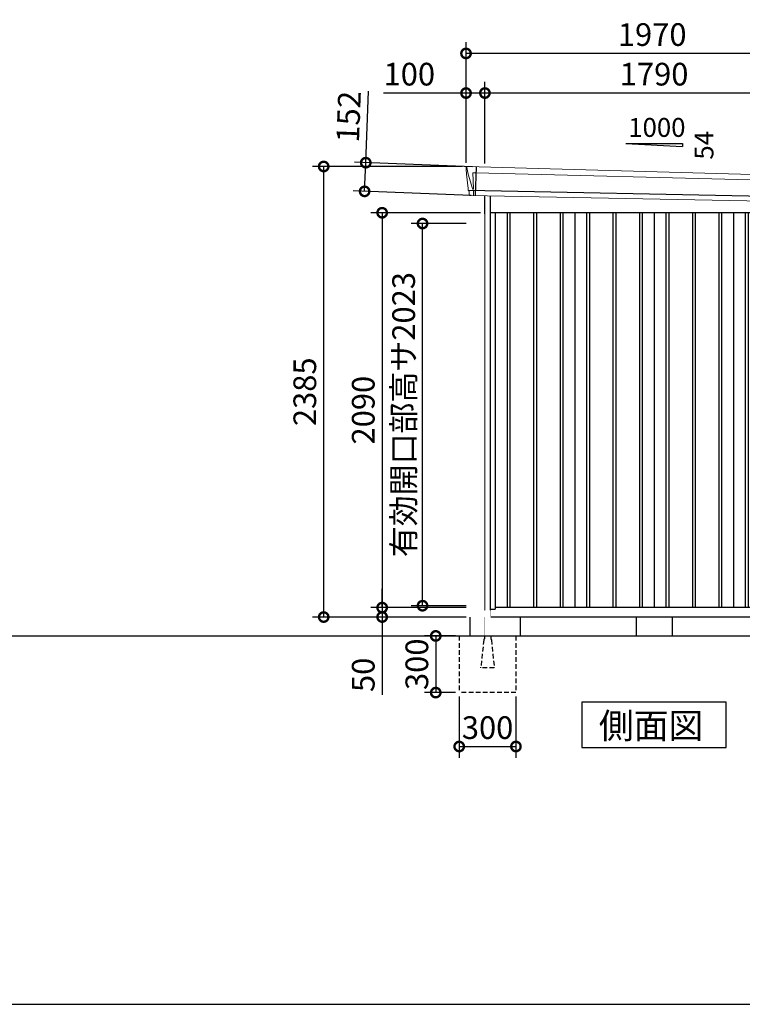
# Model space of a CAD drawing. Extents: x 220 to 16588, y -219 to 11106.
# Drawn here: x 8769 to 12592, y 0 to 5212 of the extents above; entities that cross this region are included whole.
import ezdxf

# ---------------------------------------------------------------- set-up
doc = ezdxf.new("R2010")
doc.units = 0
doc.header["$LTSCALE"] = 20
doc.set_wipeout_variables(frame=1)
doc.header["$PDMODE"] = 3
doc.header["$PDSIZE"] = 2
doc.linetypes.add('HIDDEN', pattern=[0.375, 0.25, -0.125])
doc.layers.get('0').update_dxf_attribs({"linetype": 'CONTINUOUS'})
doc.layers.get('DEFPOINTS').update_dxf_attribs({"linetype": 'CONTINUOUS'})
for name, color, linetype in [('仕様書枠', 230, 'CONTINUOUS'), ('寸法', 4, 'CONTINUOUS'), ('破線', 2, 'HIDDEN'), ('細線', 5, 'CONTINUOUS'), ('部品1', 7, 'CONTINUOUS'), ('Ｇ．Ｌ', 30, 'CONTINUOUS')]:
    doc.layers.add(name, color=color, linetype=linetype)
doc.styles.get("Standard").update_dxf_attribs({"font": 'txt', "bigfont": 'bigfont.shx'})
doc.styles.add('STYLE1', font='isocp.shx', dxfattribs={"bigfont": 'bigfont.shx'})
doc.styles.add('STYLE2', font='txt')
doc.dimstyles.new('INABA_S40G', dxfattribs={"dimscale": 40, "dimtxt": 3, "dimasz": 2.5, "dimexe": 1.5, "dimexo": 0.5, "dimgap": 1, "dimtad": 3, "dimdec": 1, "dimdsep": 46, "dimtxsty": 'STYLE1', "dimblk1": 'DOTSMALL', "dimblk2": 'DOTSMALL', "dimsah": 1, "dimcen": 0, "dimclrt": 7, "dimadec": 0, "dimazin": 0, "dimtfac": 1, "dimtdec": 4, "dimtix": 1, "dimtmove": 0, "dimatfit": 3, "dimldrblk": 'DOTSMALL', "dimfxl": 1, "dimtolj": 1, "dimtzin": 0, "dimarcsym": 0})

# ---------------------------------------------------------------- blocks, each defined once
blk = doc.blocks.new('A$C2945548A')
at = {"layer": '細線', "linetype": 'Continuous', "lineweight": 15}
for p, q in [((-989.8, 2470.3), (-990.3, 2479.4)), ((-983.3, 2443.7), (-989.8, 2470.3)), ((-958.2, 2452.2), (-943.3, 2451.6)), ((-954.9, 2367.6), (-958.2, 2452.2)), ((-943.3, 2451.6), (958.1, 2402.2)), ((-960.1, 2367.7), (-983.3, 2443.7)), ((942, 2431.6), (936.7, 2294.3)), ((953.9, 2399.6), (943.7, 2319.1)), ((953.9, 2399.6), (954, 2402.4)), ((955.3, 2402.3), (955.4, 2403.7)), ((958.4, 2427.4), (955.4, 2403.7)), ((957.8, 2402.2), (969.1, 2401.8)), ((958.4, 2427.4), (958.5, 2430.8)), ((-955, 2367.5), (-960, 2367.7)), ((-956.2, 2357.4), (-960, 2367.7)), ((-956.2, 2356), (-956.2, 2357.4)), ((-955.2, 2331.1), (-955.1, 2356)), ((938.7, 2294.3), (938.9, 2297)), ((941.3, 2316.4), (938.9, 2297)), ((941.3, 2316.4), (941.4, 2319.2))]:
    blk.add_line(p, q, dxfattribs=at)
at = {"layer": '細線'}
for p, q in [((-941.5, 2482.4), (-947.3, 2330.9)), ((953.5, 2318.7), (-981.4, 2357)), ((-777.5, 2240), (-777.5, 150)), ((-762.5, 2240), (-762.5, 150)), ((-637.5, 2240), (-637.5, 150)), ((-622.5, 2240), (-622.5, 150)), ((-497.5, 2240), (-497.5, 150)), ((-482.5, 2240), (-482.5, 150)), ((-357.5, 2240), (-357.5, 150)), ((-342.5, 2240), (-342.5, 150)), ((-217.5, 2240), (-217.5, 150)), ((-202.5, 2240), (-202.5, 150)), ((-77.5, 2240), (-77.5, 150)), ((-62.5, 2240), (-62.5, 150)), ((62.5, 2240), (62.5, 150)), ((77.5, 2240), (77.5, 150)), ((202.5, 2240), (202.5, 150)), ((217.5, 2240), (217.5, 150)), ((342.5, 2240), (342.5, 150)), ((357.5, 2240), (357.5, 150)), ((482.5, 2240), (482.5, 150)), ((497.5, 2240), (497.5, 150)), ((622.5, 2240), (622.5, 150)), ((637.5, 2240), (637.5, 150)), ((762.5, 2240), (762.5, 150)), ((777.5, 2240), (777.5, 150))]:
    blk.add_line(p, q, dxfattribs=at)
at = {"layer": '細線', "linetype": 'Continuous', "lineweight": 15, "extrusion": (0, 0, -1)}
for centre, major_axis, ratio, start_param, end_param in [((-989.7, 2479.8), (0.19, 5), 0.1, 4.624824, 6.283185), ((-931.6, 2291.5), (-28.5, 76.2), 0.061347, 0.002385, 0.025705)]:
    blk.add_ellipse(centre, major_axis=major_axis, ratio=ratio, start_param=start_param, end_param=end_param, dxfattribs=at)
at = {"layer": '細線', "linetype": 'Continuous', "lineweight": 15}
blk.add_open_spline([(-955, 2367.5), (-955, 2367.5), (-954.9, 2367.5), (-954.9, 2367.6), (-954.9, 2367.6), (-954.9, 2367.6)], degree=3, knots=[0, 0, 0, 0, 0.585129, 0.949436, 1, 1, 1, 1], dxfattribs=at)
at = {"layer": '部品1', "linetype": 'Continuous', "lineweight": 15}
for p, q in [((-994.7, 2479.5), (-994.3, 2470.4)), ((-994.3, 2470.4), (-993, 2444.1)), ((971.1, 2430.2), (-989.5, 2484.8)), ((-993, 2444.1), (-984.3, 2368.6)), ((-983.3, 2443.7), (-983.3, 2443.7)), ((956, 2320), (966, 2399.1)), ((969.1, 2401.8), (970, 2401.7)), ((971.6, 2403), (974.6, 2426.8)), ((-984.3, 2368.7), (-983.8, 2358.4)), ((-978.6, 2354.1), (-977.6, 2334.7)), ((944.9, 2294), (-974.3, 2331.9)), ((948, 2296.6), (950.5, 2316.1)), ((953.5, 2318.7), (954.4, 2318.7))]:
    blk.add_line(p, q, dxfattribs=at)
at = {"layer": '部品1'}
for p, q in [((-898, 2330.4), (-898, 100)), ((-867, 2329.7), (-867, 100)), ((867, 2295.6), (867, 100)), ((898, 2294.9), (898, 100)), ((867, 2240), (-867, 2240)), ((-840, 2240), (-840, 141)), ((-420, 2240), (-420, 150)), ((0, 2240), (0, 150)), ((420, 2240), (420, 150)), ((840, 2240), (840, 141)), ((-867, 141), (-840, 141)), ((840, 150), (-840, 150)), ((867, 141), (840, 141)), ((898, 100), (-898, 100))]:
    blk.add_line(p, q, dxfattribs=at)
at = {"layer": '部品1', "linetype": 'Continuous', "lineweight": 15}
for centre, radius, start, end in [((-989.7, 2479.8), 5, 87.7915, 182.8086), ((969, 2398.8), 3, 87.7643, 172.7643), ((970.1, 2403.2), 1.5, 267.7643, 352.7643), ((963.2, 2218.1), 212.3, 87.6886, 87.8474), ((971.6, 2427.2), 3, 352.7643, 87.7643), ((-982.3, 2358.5), 1.5, 182.8086, 267.7915), ((-971, 2639), 282.2, 267.7004, 267.8826), ((-981.6, 2354), 3, 2.8086, 87.7915), ((-974.2, 2335.4), 3.5, 182.8086, 267.7915), ((945, 2297), 3, 267.7643, 352.7643), ((953.4, 2315.7), 3, 87.7643, 172.7643), ((954.5, 2320.2), 1.5, 267.7643, 352.7643)]:
    blk.add_arc(centre, radius, start, end, dxfattribs=at)
blk = doc.blocks.new('_DOTSMALL')
at = {"color": 0, "linetype": 'ByBlock', "ltscale": 50, "const_width": 0.5}
blk.add_lwpolyline([(-0.0625, 0, 1), (0.0625, 0, 1)], format="xyb", close=True, dxfattribs=at)
blk = doc.blocks.new('*D23')
at = {"layer": 'DEFPOINTS', "color": 0}
for p in [(11227.2, 4190), (10686.4, 2100), (11150.1, 2100)]:
    blk.add_point(p, dxfattribs=at)
at = {"layer": '寸法', "color": 0, "lineweight": -2}
for p, q in [((11207.2, 4190), (10626.4, 4190)), ((10686.4, 4190), (10686.4, 2100)), ((11130.1, 2100), (10626.4, 2100))]:
    blk.add_line(p, q, dxfattribs=at)
at = {"layer": '寸法', "color": 0, "lineweight": -2, "xscale": 100, "yscale": 100, "zscale": 100}
for p, rotation in [((10686.4, 4190), 90), ((10686.4, 2100), 270)]:
    blk.add_blockref('_DOTSMALL', p, dxfattribs=dict(at, rotation=rotation))
at = {"layer": '寸法', "color": 7, "insert": (10586.4, 3145), "char_height": 120, "attachment_point": 5, "rotation": 90, "style": 'STYLE1'}
blk.add_mtext('\\A1;2090', dxfattribs=at)
blk = doc.blocks.new('*D25')
at = {"layer": 'DEFPOINTS', "color": 0, "ltscale": 50}
for p in [(11230.2, 4823.7), (11230.2, 4430.2), (13020.2, 4383.9)]:
    blk.add_point(p, dxfattribs=at)
at = {"layer": '寸法', "color": 0, "lineweight": -2, "ltscale": 50}
for p, q in [((11230.2, 4450.2), (11230.2, 4883.7)), ((13020.2, 4403.9), (13020.2, 4883.7)), ((13020.2, 4823.7), (11230.2, 4823.7))]:
    blk.add_line(p, q, dxfattribs=at)
at = {"layer": '寸法', "color": 0, "lineweight": -2, "ltscale": 50, "xscale": 100, "yscale": 100, "zscale": 100, "rotation": 180}
blk.add_blockref('_DOTSMALL', (11230.2, 4823.7), dxfattribs=at)
at = {"layer": '寸法', "color": 0, "lineweight": -2, "ltscale": 50, "xscale": 100, "yscale": 100, "zscale": 100}
blk.add_blockref('_DOTSMALL', (13020.2, 4823.7), dxfattribs=at)
at = {"layer": '寸法', "color": 7, "ltscale": 50, "insert": (12125.2, 4923.7), "char_height": 120, "attachment_point": 5, "style": 'STYLE1'}
blk.add_mtext('\\A1;1790', dxfattribs=at)
blk = doc.blocks.new('*D26')
at = {"layer": 'DEFPOINTS', "color": 0, "linetype": 'ByBlock', "ltscale": 50}
for p in [(11130.2, 4823.7), (11130.2, 4435), (11230.2, 4430.2)]:
    blk.add_point(p, dxfattribs=at)
at = {"layer": '寸法', "color": 0, "linetype": 'ByBlock', "lineweight": -2, "ltscale": 50}
for p, q in [((11130.2, 4455), (11130.2, 4883.7)), ((11230.2, 4450.2), (11230.2, 4883.7)), ((11130.2, 4823.7), (10694.2, 4823.7)), ((11230.2, 4823.7), (11130.2, 4823.7))]:
    blk.add_line(p, q, dxfattribs=at)
at = {"layer": '寸法', "color": 0, "linetype": 'ByBlock', "lineweight": -2, "ltscale": 50, "xscale": 100, "yscale": 100, "zscale": 100, "rotation": 180}
blk.add_blockref('_DOTSMALL', (11130.2, 4823.7), dxfattribs=at)
at = {"layer": '寸法', "color": 0, "linetype": 'ByBlock', "lineweight": -2, "ltscale": 50, "xscale": 100, "yscale": 100, "zscale": 100}
blk.add_blockref('_DOTSMALL', (11230.2, 4823.7), dxfattribs=at)
at = {"layer": '寸法', "color": 7, "linetype": 'ByBlock', "ltscale": 50, "insert": (10830.2, 4923.7), "char_height": 120, "attachment_point": 5, "style": 'STYLE1'}
blk.add_mtext('\\A1;100', dxfattribs=at)
blk = doc.blocks.new('*D27')
at = {"layer": 'DEFPOINTS', "color": 0, "linetype": 'ByBlock', "ltscale": 50}
for p in [(11130.2, 5033.3), (11130.2, 4435), (13100.2, 4380)]:
    blk.add_point(p, dxfattribs=at)
at = {"layer": '寸法', "color": 0, "linetype": 'ByBlock', "lineweight": -2, "ltscale": 50}
for p, q in [((11130.2, 4455), (11130.2, 5093.3)), ((13100.2, 4400), (13100.2, 5093.3)), ((13100.2, 5033.3), (11130.2, 5033.3))]:
    blk.add_line(p, q, dxfattribs=at)
at = {"layer": '寸法', "color": 0, "linetype": 'ByBlock', "lineweight": -2, "ltscale": 50, "xscale": 100, "yscale": 100, "zscale": 100, "rotation": 180}
blk.add_blockref('_DOTSMALL', (11130.2, 5033.3), dxfattribs=at)
at = {"layer": '寸法', "color": 0, "linetype": 'ByBlock', "lineweight": -2, "ltscale": 50, "xscale": 100, "yscale": 100, "zscale": 100}
blk.add_blockref('_DOTSMALL', (13100.2, 5033.3), dxfattribs=at)
at = {"layer": '寸法', "color": 7, "linetype": 'ByBlock', "ltscale": 50, "insert": (12115.2, 5133.3), "char_height": 120, "attachment_point": 5, "style": 'STYLE1'}
blk.add_mtext('\\A1;1970', dxfattribs=at)
blk = doc.blocks.new('*D28')
at = {"layer": 'DEFPOINTS', "color": 0}
for p in [(10599.7, 4455), (11183.7, 4432.4), (11177.9, 4280.9)]:
    blk.add_point(p, dxfattribs=at)
at = {"layer": '寸法', "color": 0, "lineweight": -2}
for p, q in [((10599.7, 4455), (10614.3, 4833.9)), ((11163.8, 4433.2), (10539.7, 4457.3)), ((10593.8, 4303.4), (10599.7, 4455)), ((11157.9, 4281.7), (10533.9, 4305.8))]:
    blk.add_line(p, q, dxfattribs=at)
at = {"layer": '寸法', "color": 0, "lineweight": -2, "xscale": 100, "yscale": 100, "zscale": 100}
for p, rotation in [((10599.7, 4455), 87.79151649929497), ((10593.8, 4303.4), 267.791516499295)]:
    blk.add_blockref('_DOTSMALL', p, dxfattribs=dict(at, rotation=rotation))
at = {"layer": '寸法', "color": 7, "insert": (10509, 4698.2), "char_height": 120, "attachment_point": 5, "rotation": 87.7915, "style": 'STYLE1'}
blk.add_mtext('\\A1;152', dxfattribs=at)
blk = doc.blocks.new('*D30')
at = {"layer": 'DEFPOINTS', "color": 0}
for p in [(10377.2, 4435), (11130.2, 4435), (11150.1, 2050)]:
    blk.add_point(p, dxfattribs=at)
at = {"layer": '寸法', "color": 0, "lineweight": -2}
for p, q in [((11110.2, 4435), (10317.2, 4435)), ((10377.2, 2050), (10377.2, 4435)), ((11130.1, 2050), (10317.2, 2050))]:
    blk.add_line(p, q, dxfattribs=at)
at = {"layer": '寸法', "color": 0, "lineweight": -2, "xscale": 100, "yscale": 100, "zscale": 100}
for p, rotation in [((10377.2, 4435), 90), ((10377.2, 2050), 270)]:
    blk.add_blockref('_DOTSMALL', p, dxfattribs=dict(at, rotation=rotation))
at = {"layer": '寸法', "color": 7, "insert": (10277.2, 3242.5), "char_height": 120, "attachment_point": 5, "rotation": 90, "style": 'STYLE1'}
blk.add_mtext('\\A1;2385', dxfattribs=at)
blk = doc.blocks.new('*D31')
at = {"layer": 'DEFPOINTS', "color": 0}
for p in [(11150.1, 2100), (10686.4, 2050), (11150.1, 2050)]:
    blk.add_point(p, dxfattribs=at)
at = {"layer": '寸法', "color": 0, "lineweight": -2}
for p, q in [((10686.4, 2100), (10686.4, 2200)), ((11130.1, 2100), (10626.4, 2100)), ((10686.4, 2100), (10686.4, 2050)), ((11130.1, 2050), (10626.4, 2050)), ((10686.4, 2050), (10686.4, 1637.9))]:
    blk.add_line(p, q, dxfattribs=at)
at = {"layer": '寸法', "color": 0, "lineweight": -2, "xscale": 100, "yscale": 100, "zscale": 100}
for p, rotation in [((10686.4, 2100), 270), ((10686.4, 2050), 90)]:
    blk.add_blockref('_DOTSMALL', p, dxfattribs=dict(at, rotation=rotation))
at = {"layer": '寸法', "color": 7, "insert": (10586.4, 1744), "char_height": 120, "attachment_point": 5, "rotation": 90, "style": 'STYLE1'}
blk.add_mtext('\\A1;50', dxfattribs=at)
blk = doc.blocks.new('*D32')
at = {"layer": 'DEFPOINTS', "color": 0, "ltscale": 10}
for p in [(10900.1, 4133), (11150.1, 4133), (11150.1, 2110)]:
    blk.add_point(p, dxfattribs=at)
at = {"layer": '寸法', "color": 0, "lineweight": -2, "ltscale": 10}
for p, q in [((11130.1, 4133), (10840.1, 4133)), ((10900.1, 2110), (10900.1, 4133)), ((11130.1, 2110), (10840.1, 2110))]:
    blk.add_line(p, q, dxfattribs=at)
at = {"layer": '寸法', "color": 0, "lineweight": -2, "ltscale": 10, "xscale": 100, "yscale": 100, "zscale": 100}
for p, rotation in [((10900.1, 4133), 90), ((10900.1, 2110), 270)]:
    blk.add_blockref('_DOTSMALL', p, dxfattribs=dict(at, rotation=rotation))
at = {"layer": '寸法', "color": 7, "ltscale": 10, "insert": (10800.1, 3121.5), "char_height": 120, "attachment_point": 5, "rotation": 90, "style": 'STYLE1'}
blk.add_mtext('\\A1;有効開口部高サ2023', dxfattribs=at)
blk = doc.blocks.new('A$C19C7189D')
at = {"layer": '破線', "ltscale": 5}
for p, q in [((0, 0), (0, -15.5)), ((-133, 0), (-133, -300)), ((-3.4, -19.8), (-18, -166)), ((34, 0), (34, -15.5)), ((37.4, -19.8), (52, -166)), ((167, 0), (167, -300)), ((-18, -168.3), (-18, -166)), ((52, -168.3), (-18, -168.3)), ((52, -168.3), (52, -166)), ((167, -300), (-133, -300))]:
    blk.add_line(p, q, dxfattribs=at)
for centre, start, end in [((1.5, -20.3), 107.7826, 174.3158), ((32.5, -20.3), 5.6842, 72.2174)]:
    blk.add_arc(centre, 5, start, end, dxfattribs=at)
blk.add_wipeout([(5, 136.2), (29.1, 136.2), (29.1, 136.2), (29.6, 136.2), (30.1, 136.1), (30.6, 135.9), (31.1, 135.7), (31.6, 135.5), (32, 135.2), (32.4, 134.9), (32.8, 134.5), (33.1, 134.1), (33.4, 133.6), (33.6, 133.2), (33.8, 132.7), (33.9, 132.2), (34, 131.6), (34, 131.1), (34, 0), (0, 0), (0, 131.2), (0, 131.7), (0.1, 132.2), (0.2, 132.7), (0.4, 133.2), (0.7, 133.7), (1, 134.1), (1.3, 134.5), (1.7, 134.9), (2.1, 135.2), (2.5, 135.5), (3, 135.8), (3.5, 136), (4, 136.1), (4.5, 136.2)]).dxf.layer = '部品1'
blk = doc.blocks.new('*D33')
at = {"layer": 'DEFPOINTS', "color": 0, "ltscale": 50}
for p in [(11094.2, 1950), (10970, 1650), (11094.2, 1650)]:
    blk.add_point(p, dxfattribs=at)
at = {"layer": '寸法', "color": 0, "lineweight": -2, "ltscale": 50}
for p, q in [((11074.2, 1950), (10910, 1950)), ((10970, 1950), (10970, 1650)), ((11074.2, 1650), (10910, 1650))]:
    blk.add_line(p, q, dxfattribs=at)
at = {"layer": '寸法', "color": 0, "lineweight": -2, "ltscale": 50, "xscale": 100, "yscale": 100, "zscale": 100}
for p, rotation in [((10970, 1950), 90), ((10970, 1650), 270)]:
    blk.add_blockref('_DOTSMALL', p, dxfattribs=dict(at, rotation=rotation))
at = {"layer": '寸法', "color": 7, "ltscale": 50, "insert": (10870, 1800), "char_height": 120, "attachment_point": 5, "rotation": 90, "style": 'STYLE1'}
blk.add_mtext('\\A1;300', dxfattribs=at)
blk = doc.blocks.new('*D34')
at = {"layer": 'DEFPOINTS', "color": 0, "ltscale": 50}
for p in [(11094.2, 1650), (11394.2, 1650), (11394.2, 1364.6)]:
    blk.add_point(p, dxfattribs=at)
at = {"layer": '寸法', "color": 0, "lineweight": -2, "ltscale": 50}
for p, q in [((11094.2, 1630), (11094.2, 1304.6)), ((11394.2, 1630), (11394.2, 1304.6)), ((11094.2, 1364.6), (11394.2, 1364.6))]:
    blk.add_line(p, q, dxfattribs=at)
at = {"layer": '寸法', "color": 0, "lineweight": -2, "ltscale": 50, "xscale": 100, "yscale": 100, "zscale": 100, "rotation": 180}
blk.add_blockref('_DOTSMALL', (11094.2, 1364.6), dxfattribs=at)
at = {"layer": '寸法', "color": 0, "lineweight": -2, "ltscale": 50, "xscale": 100, "yscale": 100, "zscale": 100}
blk.add_blockref('_DOTSMALL', (11394.2, 1364.6), dxfattribs=at)
at = {"layer": '寸法', "color": 7, "ltscale": 50, "insert": (11244.2, 1464.6), "char_height": 120, "attachment_point": 5, "style": 'STYLE1'}
blk.add_mtext('\\A1;300', dxfattribs=at)

msp = doc.modelspace()

# ---------------------------------------------------------------- linework, layer by layer
at = {"layer": '仕様書枠', "ltscale": 50}
msp.add_line((220, 0), (16307.2, 0), dxfattribs=at)
at = {"layer": '部品1', "ltscale": 50}
for p, q in [((11975.19997682, 4555.87880935), (12275.19997682, 4555.87880935)), ((12275.19997682, 4555.87880935), (12275.19997682, 4540.34482877)), ((11417.19997682, 2050), (11417.19997682, 1950)), ((12030.19997682, 2050), (12030.19997682, 1950)), ((12220.19997682, 2050), (12220.19997682, 1950))]:
    msp.add_line(p, q, dxfattribs=at)
at = {"layer": '部品1'}
msp.add_line((11975.19997682, 4555.87880935), (12275.19997682, 4540.34482877), dxfattribs=at)
msp.add_lwpolyline([(11743.4646437, 1600), (11743.4646437, 1360.10767845), (12506.93530993, 1360.10767845), (12506.93530993, 1600)], close=True, dxfattribs=at)

# ---------------------------------------------------------------- block references
at = {"layer": '部品1', "ltscale": 50}
msp.add_blockref('A$C2945548A', (12125.19997682, 1950), dxfattribs=at)

# ---------------------------------------------------------------- texts
msp.add_text('1000', height=100, dxfattribs=at).set_placement((11988.46781204, 4591.7628315))
msp.add_text('54', height=100, rotation=90, dxfattribs=at).set_placement((12439.12801708, 4471.3092527))
at = {"layer": '部品1', "style": 'STYLE2'}
msp.add_text('側面図', height=135, dxfattribs=at).set_placement((11832.91074513, 1407.10647078))

# ---------------------------------------------------------------- dimensions: what is measured, and where the dimension line sits
at = {"layer": '寸法', "linetype": 'ByBlock', "ltscale": 50}
for base, p1, picture, middle in [((11130.19997682, 5033.26199825), (13100.19997682, 4380.01067025), '*D27', (12115.19997682, 5033.26199825)), ((11130.19997682, 4823.66812383), (11230.19997682, 4430.16922361), '*D26', (10830.19997682, 4823.66812383))]:
    dim = msp.add_linear_dim(base=base, p1=p1, p2=(11130.19997682, 4435), dimstyle='INABA_S40G', override={"dimtdec": 1, "dimtix": 0}, dxfattribs=at)
    dim.commit()
    dim.dimension.update_dxf_attribs({"geometry": picture, "text_midpoint": middle, "dimtype": 160})
at = {"layer": '寸法', "ltscale": 50}
dim = msp.add_linear_dim(base=(11230.19997682, 4823.66812383), p1=(13020.19997682, 4383.90648019), p2=(11230.19997682, 4430.16922361), dimstyle='INABA_S40G', override={"dimtdec": 1, "dimtix": 0}, dxfattribs=at)
dim.commit()
dim.dimension.update_dxf_attribs({"geometry": '*D25', "text_midpoint": (12125.19997682, 4823.66812383), "dimtype": 160})
at = {"layer": '寸法'}
dim = msp.add_aligned_dim(p1=(11177.9009168, 4280.91403122), p2=(11183.74409905, 4432.43151451), distance=584.505382, dimstyle='INABA_S40G', override={"dimdec": 0, "dimtdec": 1, "dimtix": 0}, dxfattribs=at)
dim.commit()
dim.dimension.update_dxf_attribs({"geometry": '*D28', "text_midpoint": (10508.96865637, 4698.23547885)})

# ---------------------------------------------------------------- next in the draw order: wipeouts: each hides what was drawn before it
msp.add_wipeout([(11227.19997682, 4184.2508918), (11150.09997682, 4175.08323424), (11150.09997682, 2050), (11227.19997682, 2050)]).dxf.layer = '部品1'

# ---------------------------------------------------------------- next in the draw order: linework, layer by layer
at = {"layer": '部品1', "ltscale": 10}
for p, q in [((11150.09997682, 2050), (11150.09997682, 1950)), ((11227.19997682, 2050), (11227.19997682, 1950))]:
    msp.add_line(p, q, dxfattribs=at)

# ---------------------------------------------------------------- next in the draw order: dimensions: what is measured, and where the dimension line sits
at = {"layer": '寸法'}
for base, p1, p2, override, picture, middle in [((10377.19997682, 4435), (11150.09997682, 2050), (11130.1999768191, 4435), {"dimdec": 8, "dimtdec": 1, "dimtix": 0}, '*D30', (10277.1881657964, 3242.5)), ((10686.44982446, 2100), (11227.19997682, 4190), (11150.09997682, 2100), {"dimtdec": 1, "dimtix": 0}, '*D23', (10586.43801343, 3145)), ((10686.44982446, 2050), (11150.09997682, 2100), (11150.09997682, 2050), {"dimtdec": 1, "dimtix": 0}, '*D31', (10586.44982446, 1743.95275591))]:
    dim = msp.add_linear_dim(base=base, p1=p1, p2=p2, angle=90, dimstyle='INABA_S40G', override=override, dxfattribs=at)
    dim.commit()
    dim.dimension.update_dxf_attribs({"geometry": picture, "text_midpoint": middle})
at = {"layer": '寸法', "ltscale": 10}
dim = msp.add_linear_dim(base=(10900.09997682, 4133.0000000002), p1=(11150.09997682, 2110.0000000002), p2=(11150.09997682, 4133.0000000002), angle=90, text='有効開口部高サ<>', dimstyle='INABA_S40G', override={"dimdec": 8, "dimadec": 8, "dimtdec": 8, "dimtix": 0}, dxfattribs=at)
dim.commit()
dim.dimension.update_dxf_attribs({"geometry": '*D32', "text_midpoint": (10800.0881657964, 3121.5000000002)})

# ---------------------------------------------------------------- next in the draw order: block references
at = {"layer": '部品1', "ltscale": 50}
msp.add_blockref('A$C19C7189D', (11227.19997682, 1950), dxfattribs=at)

# ---------------------------------------------------------------- next in the draw order: linework, layer by layer
at = {"layer": 'Ｇ．Ｌ'}
msp.add_line((2007, 1950), (15563.65077401, 1950), dxfattribs=at)

# ---------------------------------------------------------------- next in the draw order: dimensions: what is measured, and where the dimension line sits
at = {"layer": '寸法', "ltscale": 50}
dim = msp.add_linear_dim(base=(10969.97849769, 1650), p1=(11094.19997682, 1950), p2=(11094.19997682, 1650), angle=90, dimstyle='INABA_S40G', dxfattribs=at)
dim.commit()
dim.dimension.update_dxf_attribs({"geometry": '*D33', "text_midpoint": (10869.97849769, 1800)})
dim = msp.add_linear_dim(base=(11394.19997682, 1364.60931632), p1=(11094.19997682, 1650), p2=(11394.19997682, 1650), dimstyle='INABA_S40G', dxfattribs=at)
dim.commit()
dim.dimension.update_dxf_attribs({"geometry": '*D34', "text_midpoint": (11244.19997682, 1464.60931632)})

doc.saveas('drawing.dxf')
